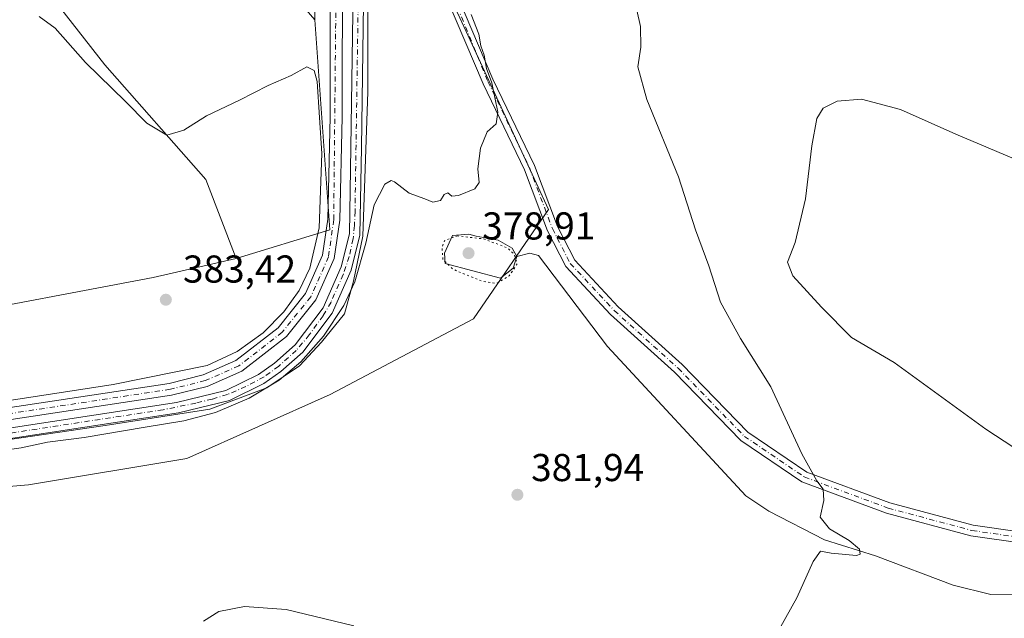
# Model space of a CAD drawing. Units: metres. Extents: x 618466 to 621942, y 4683169 to 4685541.
# Drawn here: x 619033 to 619287, y 4685101 to 4685255 of the extents above; entities that cross this region are included whole.
import ezdxf

# ---------------------------------------------------------------- set-up
doc = ezdxf.new("R2010")
doc.units = ezdxf.units.M
doc.header["$MEASUREMENT"] = 0
doc.linetypes.add('DGN Style 4', pattern=[2.6384748266838614, 1.318413404963828, -0.6592067024819142, 0.001648016756204785, -0.6592067024819142])
doc.linetypes.add('DGN Style 5', pattern=[1.1536117293433497, 0.4944050268614355, -0.6592067024819142])
for name, color, linetype, lineweight in [('Arbolado forestal CxS', 92, 'Continuous', 0), ('Camino Cxs', 7, 'Continuous', 0), ('Camino eje', 30, 'DGN Style 4', 13), ('Corriente artificial Cxs', 4, 'Continuous', 13), ('Corriente artificial eje', 142, 'DGN Style 4', 0), ('Corriente natural lineal', 142, 'Continuous', 13), ('Cultivos herbáceos CxS', 92, 'Continuous', 0), ('Curva de nivel normal', 30, 'Continuous', 0), ('Curva de nivel normal depresión', 30, 'DGN Style 5', 0), ('Entidad de ámbito territorial', 7, 'Continuous', 0), ('Entidad de ámbito territorial CxS', 92, 'Continuous', 0), ('Estanque Cxs', 5, 'Continuous', 0), ('Pista no pavimentada Cxs', 111, 'Continuous', 0), ('Pista no pavimentada eje', 91, 'DGN Style 4', 0), ('Punto de cota en terreno', 7, 'Continuous', 0), ('Rótulo de punto de cota en terreno', 7, 'Continuous', 0), ('Suelo desnudo CxS', 253, 'Continuous', 0)]:
    doc.layers.add(name, color=color, linetype=linetype, lineweight=lineweight)
doc.styles.add('Style-Arial', font='txt')

# ---------------------------------------------------------------- blocks, each defined once
blk = doc.blocks.new('*U2')
at = {"layer": 'Cultivos herbáceos CxS', "color": 92, "linetype": 'Continuous', "lineweight": 0}
blk.add_polyline3d([(618824.0405000001, 4685100.550100001, 380.7494000000006), (618840.1149000004, 4685101.835899999, 381.0570000000007), (618859.8123000005, 4685109.999100001, 380.7728999999963), (618884.4040999999, 4685119.905300001, 379.8494999999967), (618921.0157000005, 4685125.5493, 379.6857000000018), (619035.6505000005, 4685135.2711, 381.9759999999951), (619076.4533000002, 4685142.070699999, 382.9091000000044), (619113.3689000001, 4685158.598099999, 382.0625), (619150.2856999999, 4685178.034700001, 381.4544000000024), (619169.5714999996, 4685206.2675, 380.6959000000061), (619146.7587000001, 4685255.696699999, 379.7436000000016), (619128.9084999999, 4685293.145500001, 380.6729999999953), (619126.9713000003, 4685322.865700001, 380.4703000000009), (619140.5730999997, 4685407.4321, 380.484500000006), (619155.3189000003, 4685425.970699999, 380.3656999999948), (619158.4188999999, 4685428.603700001, 380.3571999999986), (619176.6469000002, 4685444.0713, 380.2908000000025), (619228.2226999998, 4685478.5045, 380.4021000000066), (619255.8970999997, 4685495.497, 380.0331000000006), (619512.5965999998, 4685499.897100001, 385.9263999999966)], dxfattribs=at)
blk = doc.blocks.new('*U5')
at = {"layer": 'Cultivos herbáceos CxS', "color": 92, "linetype": 'Continuous', "lineweight": 0}
blk.add_polyline3d([(618646.7664999999, 4685485.0559, 370.6539000000048), (619116.9617, 4685493.115499999, 378.1500999999989), (619112.9391000001, 4685471.9299, 377.756899999993), (619100.0459000003, 4685462.780099999, 377.0478000000003), (619084.5752999998, 4685447.308300001, 376.1342000000004), (619080.0618000003, 4685428.614499999, 375.8034999999945), (619062.6568999998, 4685403.473900001, 375.8261000000057), (619052.0805000003, 4685340.860099999, 374.5550999999978), (619055.8422999998, 4685329.036699999, 374.920499999993), (619072.6557999998, 4685297.7565, 376.4459999999963), (619109.3938999996, 4685255.194499999, 378.4024000000064), (619113.2607000005, 4685201.0251, 380.1711000000068), (619089.0824999996, 4685193.590100001, 381.715400000001), (619081.3107000003, 4685213.9999, 381.0613000000012), (619055.2534999996, 4685243.5869, 379.2707999999984), (619041.7187999999, 4685260.9999, 378.5681999999942), (619024.3163000002, 4685284.215299999, 378.5546999999933)], dxfattribs=at)
blk = doc.blocks.new('5PATER')
at = {"layer": 'Punto de cota en terreno', "linetype": 'Continuous', "lineweight": 0}
h = blk.add_hatch(color=51, dxfattribs=at)
edge = h.paths.add_edge_path()
edge.add_ellipse((0, 0), major_axis=(-0.1095731443231308, -0.1110710700762829), ratio=0.9994222409660322, start_angle=0, end_angle=360)

msp = doc.modelspace()

# ---------------------------------------------------------------- linework, layer by layer
at = {"layer": 'Arbolado forestal CxS', "color": 92, "linetype": 'Continuous', "lineweight": 0}
msp.add_polyline3d([(619109.3938999996, 4685255.194499999, 378.4024000000064), (619072.6557999998, 4685297.7565, 376.4459999999963), (619055.8422999998, 4685329.036699999, 374.920499999993), (619052.0805000003, 4685340.860099999, 374.5550999999978), (619062.6568999998, 4685403.473900001, 375.8261000000057), (619080.0618000003, 4685428.614499999, 375.8034999999945), (619084.5752999998, 4685447.308300001, 376.1342000000004), (619100.0459000003, 4685462.780099999, 377.0478000000003), (619112.9391000001, 4685471.9299, 377.756899999993), (619116.9617, 4685493.115499999, 378.1500999999989), (619217.7397999996, 4685494.843, 380.7608000000037), (619183.6967000002, 4685471.337300001, 381.4704999999958), (619158.7105, 4685454.499100001, 380.4805000000051), (619148.3901000004, 4685445.2653, 380.3714000000036), (619142.0301000001, 4685436.8873, 380.2988999999943), (619130.5447000006, 4685424.697100001, 380.078800000003), (619119.7960999999, 4685409.1121, 379.3276000000042), (619111.7342999997, 4685359.131899999, 380.0074000000022), (619110.1212999999, 4685287.6547, 379.1165000000037)], close=True, dxfattribs=at)
for points in [[(619116.9617, 4685493.115599999, 378.1500999999989), (619112.9391000001, 4685471.9299, 377.756899999993), (619100.0459000003, 4685462.780099999, 377.0478000000003), (619084.5752999998, 4685447.308300001, 376.1342000000004), (619080.0618000003, 4685428.614499999, 375.8034999999945), (619062.6568999998, 4685403.473900001, 375.8261000000057), (619052.0805000003, 4685340.860099999, 374.5550999999978), (619055.8422999998, 4685329.036699999, 374.920499999993), (619072.6557999998, 4685297.7565, 376.4459999999963), (619109.3938999996, 4685255.194499999, 378.4024000000064)], [(619217.7400000002, 4685494.8431, 380.7608000000037), (619183.6967000002, 4685471.337300001, 381.4704999999958), (619158.7105, 4685454.499100001, 380.4805000000051), (619148.3901000004, 4685445.2653, 380.3714000000036), (619142.0301000001, 4685436.8873, 380.2988999999943), (619130.5447000006, 4685424.697100001, 380.078800000003), (619119.7960999999, 4685409.1121, 379.3276000000042), (619111.7342999997, 4685359.131899999, 380.0074000000022), (619110.1212999999, 4685287.6547, 379.1165000000037), (619109.3938999996, 4685255.194499999, 378.4024000000064)]]:
    msp.add_polyline3d(points, dxfattribs=at)
at = {"layer": 'Camino Cxs', "color": 7, "linetype": 'Continuous', "lineweight": 0}
for points in [[(619115.3601000002, 4685304.0601, 380.6117999999988), (619123.4301000005, 4685302.210100001, 380.7930999999954), (619131.6501000002, 4685297.370100001, 381.2453999999998), (619146.1201, 4685261.370100001, 379.982799999998), (619155.2901, 4685239.8301, 380.0210999999982), (619165.9700999996, 4685217.620100001, 380.6539000000048), (619171.8901000004, 4685201.890100001, 380.9076000000059), (619176.3800999997, 4685193.1601, 381.1628000000055), (619187.5301000001, 4685181.200099999, 381.8718999999983), (619204.0201000003, 4685166.3101, 383.0595999999932), (619221.0000999998, 4685148.850099999, 384.0815000000002), (619236.1601, 4685138.5601, 384.8908999999985), (619257.5500999996, 4685130.600099999, 386.1968999999954), (619279.0201000003, 4685124.870100001, 387.3267999999953), (619303.5500999996, 4685121.3301, 388.9989999999962), (619344.2701000003, 4685117.780099999, 390.6652999999933), (619381.1901000004, 4685107.920100001, 392.3157000000065), (619396.8800999997, 4685102.4901, 393.0543999999936), (619403.7600999996, 4685098.520099999, 393.1839000000036), (619411.5000999998, 4685096.0801, 393.4040999999997), (619423.2600999996, 4685095.130100001, 393.9894000000059), (619451.1901000004, 4685094.720100001, 395.4401999999973), (619453.7490999997, 4685094.092700001, 395.4713999999949)], [(619303.2301000003, 4685118.5601, 389.0135000000009), (619278.4600999998, 4685122.140100001, 387.1852999999974), (619256.7001, 4685127.940099999, 385.9897999999957), (619234.8701, 4685136.0601, 384.6809999999969), (619219.1901000004, 4685146.700099999, 384.1389999999956), (619202.0800999999, 4685164.3101, 382.8206000000064), (619185.5701000001, 4685179.210100001, 381.7504000000045), (619174.0800999999, 4685191.540100001, 381.0335999999952), (619169.3400999998, 4685200.7501, 380.7644), (619163.4001000002, 4685216.520099999, 380.5362000000023), (619152.7500999998, 4685238.6801, 379.7920000000013), (619143.5500999996, 4685260.3101, 379.7508999999991), (619129.4200999998, 4685295.450099999, 380.8570000000037), (619124.4401000004, 4685298.300100001, 380.7596999999951), (619115.4501, 4685300.5701, 380.8929000000062)], [(619303.2301000003, 4685118.5601, 389.0135000000009), (619278.4600999998, 4685122.140100001, 387.1852999999974), (619256.7001, 4685127.940099999, 385.9897999999957), (619234.8701, 4685136.0601, 384.6809999999969), (619219.1901000004, 4685146.700099999, 384.1389999999956), (619202.0800999999, 4685164.3101, 382.8206000000064), (619185.5701000001, 4685179.210100001, 381.7504000000045), (619174.0800999999, 4685191.540100001, 381.0335999999952), (619169.3400999998, 4685200.7501, 380.7644), (619163.4001000002, 4685216.520099999, 380.5362000000023), (619152.7500999998, 4685238.6801, 379.7920000000013), (619143.5500999996, 4685260.3101, 379.7508999999991)], [(619146.1201, 4685261.370100001, 379.982799999998), (619155.2901, 4685239.8301, 380.0210999999982), (619165.9700999996, 4685217.620100001, 380.6539000000048), (619171.8901000004, 4685201.890100001, 380.9076000000059), (619176.3800999997, 4685193.1601, 381.1628000000055), (619187.5301000001, 4685181.200099999, 381.8718999999983), (619204.0201000003, 4685166.3101, 383.0595999999932), (619221.0000999998, 4685148.850099999, 384.0815000000002), (619236.1601, 4685138.5601, 384.8908999999985), (619257.5500999996, 4685130.600099999, 386.1968999999954), (619279.0201000003, 4685124.870100001, 387.3267999999953), (619303.5500999996, 4685121.3301, 388.9989999999962)]]:
    msp.add_polyline3d(points, dxfattribs=at)
at = {"layer": 'Camino eje', "color": 30, "linetype": 'DGN Style 4', "lineweight": 13}
msp.add_polyline3d([(619113.8406999996, 4685303.0009, 380.6215999999986), (619123.9351000005, 4685300.255100001, 380.7807999999932), (619130.5351, 4685296.4101, 381.0460000000021), (619154.0201000003, 4685239.255100001, 379.9070999999968), (619164.6851000005, 4685217.0701, 380.5938000000024), (619170.6151000002, 4685201.3201, 380.8331000000035), (619175.2301000003, 4685192.350099999, 381.0893999999971), (619186.5500999996, 4685180.2051, 381.8022000000055), (619203.0500999996, 4685165.3101, 382.9250000000029), (619220.0950999996, 4685147.7751, 384.101800000004), (619235.5151000004, 4685137.3101, 384.7752000000037), (619257.1250999998, 4685129.270099999, 386.0927999999985), (619278.7401000002, 4685123.505100001, 387.2396000000008), (619303.3901000004, 4685119.9451, 388.9998999999953), (619344.0301000001, 4685116.405099999, 390.600900000005), (619388.6151000002, 4685104.4801, 392.607799999998), (619396.4600999998, 4685101.765100001, 393.2373999999982), (619403.4200999998, 4685097.7501, 393.1334000000061), (619411.3350999998, 4685095.255100001, 393.3585000000021), (619423.2200999996, 4685094.290100001, 393.9529999999941), (619451.0800999999, 4685093.8851, 395.3899999999995), (619454.1869000001, 4685093.1249, 395.4363000000012)], dxfattribs=at)
at = {"layer": 'Corriente artificial Cxs', "color": 4, "linetype": 'Continuous', "lineweight": 13}
for points in [[(618733.5500999996, 4685060.6801, 379.4560000000056), (618795.4501, 4685107.020099999, 379.5448000000033), (618803.7901, 4685112.5101, 379.4820000000037), (618813.1001000004, 4685117.040100001, 379.6361000000034), (618826.8601000002, 4685120.170100001, 379.6771000000008), (618934.2701000003, 4685135.460100001, 379.6107999999949), (618968.4700999996, 4685140.6801, 379.4009999999981), (618999.1401000004, 4685145.100099999, 379.3770999999979), (619073.7301000003, 4685156.520099999, 379.5528999999952), (619086.4901000002, 4685159.590100001, 379.7666999999929), (619094.9001000002, 4685163.7401, 379.5286999999953), (619098.9801000003, 4685166.600099999, 379.607999999993), (619104.3201000001, 4685171.3301, 379.5360999999975), (619111.5201000003, 4685180.890100001, 379.5467999999965), (619116.2200999996, 4685191.470100001, 379.6986999999936), (619118.3000999996, 4685200.0101, 379.551999999996), (619118.7001, 4685222.280099999, 379.5096999999951), (619119.7801000001, 4685297.170100001, 380.5280999999959)], [(619122.4700999996, 4685296.4301, 380.3273000000045), (619121.4101, 4685222.2301, 379.0108000000037), (619121.0000999998, 4685199.6601, 379.0488999999943), (619118.7901, 4685190.600099999, 379.4652999999962), (619113.8701, 4685179.5101, 379.256899999993), (619106.3201000001, 4685169.4901, 379.281799999997), (619100.6601, 4685164.470100001, 379.4208000000072), (619096.2801000001, 4685161.4001, 379.1964000000008), (619087.4101, 4685157.030099999, 379.6337000000058), (619074.2600999996, 4685153.860099999, 379.3439000000071), (618999.5401, 4685142.420100001, 378.7866000000067), (618968.8601000002, 4685138.0001, 378.9002000000037), (618934.6601, 4685132.780099999, 379.4796999999962), (618827.3501000004, 4685117.5101, 379.4677999999985), (618814.0100999996, 4685114.470100001, 379.2915000000066), (618805.1300999997, 4685110.1501, 379.1953999999969), (618797.0100999996, 4685104.8101, 379.2063999999955), (618735.1401000004, 4685058.4901, 379.1025999999983)], [(618999.1401000004, 4685145.100099999, 379.3770999999979), (619073.7301000003, 4685156.520099999, 379.5528999999952), (619086.4901000002, 4685159.590100001, 379.7666999999929), (619094.9001000002, 4685163.7401, 379.5286999999953), (619098.9801000003, 4685166.600099999, 379.607999999993), (619104.3201000001, 4685171.3301, 379.5360999999975), (619111.5201000003, 4685180.890100001, 379.5467999999965), (619116.2200999996, 4685191.470100001, 379.6986999999936), (619118.3000999996, 4685200.0101, 379.551999999996), (619118.7001, 4685222.280099999, 379.5096999999951), (619119.7801000001, 4685297.170100001, 380.5280999999959), (619122.4700999996, 4685296.4301, 380.3273000000045), (619121.4101, 4685222.2301, 379.0108000000037), (619121.0000999998, 4685199.6601, 379.0488999999943), (619118.7901, 4685190.600099999, 379.4652999999962), (619113.8701, 4685179.5101, 379.256899999993), (619106.3201000001, 4685169.4901, 379.281799999997), (619100.6601, 4685164.470100001, 379.4208000000072), (619096.2801000001, 4685161.4001, 379.1964000000008), (619087.4101, 4685157.030099999, 379.6337000000058), (619074.2600999996, 4685153.860099999, 379.3439000000071), (618999.5401, 4685142.420100001, 378.7866000000067)]]:
    msp.add_polyline3d(points, dxfattribs=at)
at = {"layer": 'Corriente artificial eje', "color": 142, "linetype": 'DGN Style 4', "lineweight": 0}
msp.add_polyline3d([(619121.1277000001, 4685296.7994, 380.4425000000047), (619119.7560999999, 4685205.774900001, 379.2485000000015), (619119.6264000004, 4685202.100099999, 379.2439000000013), (619119.2520000003, 4685198.688200001, 379.4009999999981), (619118.2440999999, 4685194.135199999, 379.5553000000073), (619116.7341999998, 4685189.479800001, 379.5026999999973), (619113.5751999998, 4685182.403100001, 379.5642999999982), (619111.5411, 4685178.8826, 379.2032999999938), (619107.9654999999, 4685173.941199999, 379.3638999999966), (619104.6251999997, 4685169.943600001, 379.4348999999929), (619100.0968000004, 4685165.845600001, 379.4989999999962), (619096.3318999996, 4685163.143800001, 379.1563000000024), (619091.6069, 4685160.6096, 379.5671000000002), (619086.8733000001, 4685158.556500001, 379.6674999999959), (619082.9561999999, 4685157.378000001, 379.5255000000034), (619078.6955000004, 4685156.329299999, 379.5555000000023), (619070.2715999996, 4685154.635399999, 379.4679000000033), (619001.9538000004, 4685144.163000001, 378.946100000001)], dxfattribs=at)
at = {"layer": 'Corriente natural lineal', "color": 142, "linetype": 'Continuous', "lineweight": 13}
msp.add_polyline3d([(619372.8085000003, 4685101.172300001, 391.2608000000037), (619345.6501000002, 4685108.5101, 389.9063000000024), (619335.8300999999, 4685110.360099999, 389.5552000000025), (619322.5301000001, 4685110.960100001, 388.7912999999971), (619305.9600999998, 4685109.690099999, 387.8369999999995), (619293.2500999998, 4685106.880100001, 387.3818000000028), (619283.5701000001, 4685107.0001, 386.8027000000002), (619273.9001000002, 4685109.390100001, 386.4375), (619253.9101, 4685117.0101, 385.381899999993), (619240.7001, 4685121.0601, 384.7629000000015), (619226.3501000004, 4685128.520099999, 383.9643999999971), (619220.4600999998, 4685132.420100001, 383.629700000005), (619184.8501000004, 4685170.960100001, 381.7973000000056), (619167.0401, 4685194.380100001, 380.5651000000071), (619164.7801000001, 4685195.020099999, 380.3794000000053), (619161.4700999996, 4685194.130100001, 379.9446000000025)], dxfattribs=at)
at = {"layer": 'Cultivos herbáceos CxS', "color": 92, "linetype": 'Continuous', "lineweight": 0, "extrusion": (0.05256711626994228, 0.03633696203841418, 0.9979560729194855), "elevation": 203170.3646088713, "flags": 128}
msp.add_lwpolyline([(3502050.335613128, -3166903.546395042), (3502003.577143176, -3166875.868789908), (3502011.20934922, -3166851.702721264)], dxfattribs=at)
at = {"layer": 'Cultivos herbáceos CxS', "color": 92, "linetype": 'Continuous', "lineweight": 0}
for points in [[(619255.8973000003, 4685495.497099999, 380.0331000000006), (619228.2226999998, 4685478.5045, 380.4021000000066), (619176.6469000002, 4685444.0713, 380.2908000000025), (619158.4188999999, 4685428.603700001, 380.3571999999986), (619155.3189000003, 4685425.970699999, 380.3656999999948), (619140.5730999997, 4685407.4321, 380.484500000006), (619126.9713000003, 4685322.865700001, 380.4703000000009), (619128.9084999999, 4685293.145500001, 380.6729999999953), (619146.7587000001, 4685255.696699999, 379.7436000000016), (619169.5714999996, 4685206.2675, 380.6959000000061), (619150.2856999999, 4685178.034700001, 381.4544000000024), (619113.3689000001, 4685158.598099999, 382.0625), (619076.4533000002, 4685142.070699999, 382.9091000000044), (619035.6505000005, 4685135.2711, 381.9759999999951), (618921.0157000005, 4685125.5493, 379.6857000000018), (618884.4040999999, 4685119.905300001, 379.8494999999967), (618859.8123000005, 4685109.999100001, 380.7728999999963), (618840.1149000004, 4685101.835899999, 381.0570000000007), (618824.0405000001, 4685100.550100001, 380.7494000000006)], [(619116.9617, 4685493.115599999, 378.1500999999989), (619112.9391000001, 4685471.9299, 377.756899999993), (619100.0459000003, 4685462.780099999, 377.0478000000003), (619084.5752999998, 4685447.308300001, 376.1342000000004), (619080.0618000003, 4685428.614499999, 375.8034999999945), (619062.6568999998, 4685403.473900001, 375.8261000000057), (619052.0805000003, 4685340.860099999, 374.5550999999978), (619055.8422999998, 4685329.036699999, 374.920499999993), (619072.6557999998, 4685297.7565, 376.4459999999963), (619109.3938999996, 4685255.194499999, 378.4024000000064)], [(618776.9448999995, 4685284.4407, 375.2418000000035), (618798.4297000002, 4685269.019300001, 375.2590000000055), (618836.3381000003, 4685262.444300001, 374.7972000000009), (618854.1645000001, 4685259.5295, 375.0090000000055), (618866.1085000001, 4685267.962900001, 375.0320999999968), (618871.6277000001, 4685281.3893, 374.992499999993), (618888.4732999997, 4685366.611099999, 375.4902000000002), (618889.6157000001, 4685367.943499999, 375.5534000000043), (618894.3025000002, 4685373.410900001, 375.5929000000033), (618987.5800999999, 4685336.4507, 375.7430000000023), (619024.3163000002, 4685284.215299999, 378.5546999999933), (619041.7187999999, 4685260.9999, 378.5681999999942), (619055.2534999996, 4685243.5869, 379.2707999999984), (619081.3107000003, 4685213.9999, 381.0613000000012), (619089.0824999996, 4685193.590100001, 381.715400000001)], [(618776.9448999995, 4685284.4407, 375.2418000000035), (618798.4297000002, 4685269.019300001, 375.2590000000055), (618836.3381000003, 4685262.444300001, 374.7972000000009), (618854.1645000001, 4685259.5295, 375.0090000000055), (618866.1085000001, 4685267.962900001, 375.0320999999968), (618871.6277000001, 4685281.3893, 374.992499999993), (618888.4732999997, 4685366.611099999, 375.4902000000002), (618889.6157000001, 4685367.943499999, 375.5534000000043), (618894.3025000002, 4685373.410900001, 375.5929000000033), (618987.5800999999, 4685336.4507, 375.7430000000023), (619024.3163000002, 4685284.215299999, 378.5546999999933), (619041.7187999999, 4685260.9999, 378.5681999999942), (619055.2534999996, 4685243.5869, 379.2707999999984), (619081.3107000003, 4685213.9999, 381.0613000000012), (619089.0824999996, 4685193.590100001, 381.715400000001)], [(619024.3163000002, 4685284.215299999, 378.5546999999933), (619041.7187999999, 4685260.9999, 378.5681999999942), (619055.2534999996, 4685243.5869, 379.2707999999984), (619081.3107000003, 4685213.9999, 381.0613000000012), (619089.0824999996, 4685193.590100001, 381.715400000001), (619067.7096999995, 4685188.7313, 382.7164000000048), (619011.3642999995, 4685178.0361, 380.9340999999986)], [(618837.4676999999, 4685135.2731, 380.1539000000048), (618854.9545, 4685133.327099999, 380.0994000000064), (618910.7768999999, 4685144.2371, 379.4903000000049), (618910.3290999997, 4685151.795100001, 379.1631999999955), (618932.6741000004, 4685174.150900001, 378.6010999999999), (618947.1222999999, 4685181.8057, 378.8125), (618949.1889000004, 4685182.9005, 378.8574999999983), (618975.9874999998, 4685181.907299999, 379.7382999999973), (619003.3783, 4685176.595100001, 380.758799999996), (619011.3642999995, 4685178.0361, 380.9340999999986), (619067.7096999995, 4685188.7313, 382.7164000000048), (619089.0824999996, 4685193.590100001, 381.715400000001)]]:
    msp.add_polyline3d(points, dxfattribs=at)
at = {"layer": 'Curva de nivel normal', "color": 30, "linetype": 'Continuous', "lineweight": 0, "flags": 128}
for points, elevation in [([(619227.4800000006, 4685095.210100001), (619233.6299999999, 4685106.1601), (619237.8200000003, 4685115.4901), (619239.6799999997, 4685118.130100001), (619242.4100000003, 4685117.670100001), (619248.9699999997, 4685117.020099999), (619249.9400000004, 4685117.370100001), (619249.75, 4685118.6801), (619247.0999999996, 4685120.880100001), (619242, 4685123.9101), (619239.5899999999, 4685126.9001), (619240.5199999996, 4685131.270099999), (619240.3499999996, 4685134.170100001), (619238.7199999997, 4685136.300100001), (619234.8799999999, 4685143.280099999), (619226.8799999999, 4685160.550100001), (619219.0999999996, 4685173.020099999), (619213.9600000001, 4685182.4001), (619210.9500000002, 4685191.770099999), (619207.4900000002, 4685200.9801), (619203.0899999999, 4685214.6601), (619194.9600000001, 4685234.5801), (619192.5999999996, 4685243.020099999), (619193.4199999999, 4685248.140100001), (619193.29, 4685253.470100001), (619191.2800000003, 4685262.710100001)], 385), ([(618981.4600000001, 4685149.470100001), (619057.4000000004, 4685161.1601), (619081.6100000005, 4685166.020099999), (619089.4000000004, 4685169.630100001), (619096.0800000001, 4685174.460100001), (619101.4000000004, 4685179.880100001), (619105.3600000005, 4685185.4001), (619108.1500000004, 4685191.110099999), (619110.5199999996, 4685201.540100001), (619111.2300000006, 4685220.6601), (619109.9699999997, 4685239.300100001), (619109.25, 4685242.090100001), (619107.3700000001, 4685243.050100001), (619103.2800000003, 4685240.770099999), (619097.4000000004, 4685238.2601), (619089.9900000002, 4685234.420100001), (619081.4900000002, 4685230.380100001), (619075.6699999999, 4685226.710100001), (619071.2599999999, 4685225.4001), (619066.0800000001, 4685228.520099999), (619060.5999999996, 4685234.0601), (619050.2999999998, 4685244.1501), (619042.5099999999, 4685252.970100001), (619038.3700000001, 4685256.0101)], 380), ([(619019.4000000004, 4685142.7301), (619033.7199999997, 4685144.850099999), (619040.4699999997, 4685146.3101), (619049.9400000004, 4685147.450099999), (619065.6900000004, 4685150.170100001), (619075.6100000005, 4685151.7501), (619083.7800000003, 4685153.940099999), (619092.5, 4685157.630100001), (619100.1900000004, 4685162.2601), (619105.7999999998, 4685167.0001), (619111.6100000005, 4685173.630100001), (619116.9100000003, 4685181.4801), (619119.6900000004, 4685187.590100001), (619122.5800000001, 4685197.5801), (619124.7100000001, 4685207.470100001), (619127.4100000003, 4685212.8301), (619129.0300000003, 4685213.720100001), (619129.9400000004, 4685213.360099999), (619133.7199999997, 4685210.440099999), (619137.7400000002, 4685208.9901), (619139.8099999996, 4685208.130100001), (619141.79, 4685208.620100001), (619142.7599999999, 4685210.120100001), (619143.6399999997, 4685210.520099999), (619144.6799999997, 4685209.710100001), (619146.4600000001, 4685209.890100001), (619150.6600000003, 4685211.590100001), (619151.75, 4685213.1801), (619151.4100000003, 4685216.770099999), (619152.0999999996, 4685222.100099999), (619153.8200000003, 4685226.280099999), (619156.1299999999, 4685228.340100001), (619156.5800000001, 4685231.3201), (619155, 4685238.9301), (619153.6699999999, 4685242.6501), (619152.9900000002, 4685246.030099999), (619152.2000000002, 4685248.460100001), (619151.6600000003, 4685251.460100001), (619149.6600000003, 4685256.520099999)], 380), ([(619303.9500000002, 4685135.460100001), (619282.29, 4685149.6501), (619258.6600000003, 4685166.790100001), (619247.6600000003, 4685173.280099999), (619239.9400000004, 4685181.100099999), (619232.5499999998, 4685189.1501), (619231.1799999997, 4685192.710100001), (619233.1600000003, 4685197.710100001), (619235.8499999996, 4685209.050100001), (619237.4699999997, 4685222.710100001), (619238.7800000003, 4685229.710100001), (619240.4199999999, 4685232.380100001), (619244.0099999999, 4685234.1801), (619250.2800000003, 4685234.6601), (619260.2800000003, 4685232.0801), (619274.5999999996, 4685225.6601), (619291.2699999996, 4685218.6601)], 390), ([(619080.6699999999, 4685100.120100001), (619084.6900000004, 4685102.590100001), (619091.2999999998, 4685103.9001), (619101.9800000006, 4685103.1601), (619119.4500000002, 4685098.890100001)], 385)]:
    msp.add_lwpolyline(points, dxfattribs=dict(at, elevation=elevation))
at = {"layer": 'Curva de nivel normal depresión', "color": 30, "linetype": 'DGN Style 5', "lineweight": 0, "elevation": 380, "flags": 128}
msp.add_lwpolyline([(619146.2000000002, 4685199.460100001), (619142.9000000004, 4685198.3301), (619142.1600000003, 4685196.420100001), (619142.4199999999, 4685193.3301), (619145.0499999998, 4685190.8201), (619152.3499999996, 4685187.800100001), (619156.2400000002, 4685187.2301), (619159.4600000001, 4685189.130100001), (619161.5899999999, 4685192.300100001), (619160.7800000003, 4685194.670100001), (619159.0199999996, 4685196.380100001), (619152.8600000005, 4685198.6801), (619146.2000000002, 4685199.460100001)], dxfattribs=at)
at = {"layer": 'Entidad de ámbito territorial', "color": 7, "linetype": 'Continuous', "lineweight": 0, "flags": 128}
msp.add_lwpolyline([(619245.362808832, 4685495.316438776), (619245.304000001, 4685495.233999999), (619214.9750000007, 4685472.324999998), (619181.0210000009, 4685449.556000001), (619155.5150000004, 4685430.648000001), (619138.0950000016, 4685412.101), (619132.0210000012, 4685399.067000002), (619126.3880000024, 4685383.859999999), (619123.4520000004, 4685366.601000001), (619123.4520000004, 4685349.704), (619123.0830000003, 4685307.072000001), (619124.1050000016, 4685295.487000001), (619123.0889999997, 4685284.361000001), (619123.0889999997, 4685236.607000002), (619121.7610000018, 4685199.395000001), (619119.3870000007, 4685187.808000002), (619117.0140000005, 4685179.359999998), (619111.1400000014, 4685172.038000001), (619105.427000002, 4685165.963000001), (619097.0190000008, 4685160.291000001), (619082.3350000005, 4685154.778999999), (619055.3410000012, 4685150.555000001), (618970.3750000005, 4685138.085000002)], dxfattribs=at)
msp.add_lwpolyline([(619245.362808832, 4685495.316438776), (619245.304000001, 4685495.233999999), (619214.9750000007, 4685472.324999998), (619181.0210000009, 4685449.556000001), (619155.5150000004, 4685430.648000001), (619138.0950000016, 4685412.101), (619132.0210000012, 4685399.067000002), (619126.3880000024, 4685383.859999999), (619123.4520000004, 4685366.601000001), (619123.4520000004, 4685349.704), (619123.0830000003, 4685307.072000001), (619124.1050000016, 4685295.487000001), (619123.0889999997, 4685284.361000001), (619123.0889999997, 4685236.607000002), (619121.7610000018, 4685199.395000001), (619119.3870000007, 4685187.808000002), (619117.0140000005, 4685179.359999998), (619111.1400000014, 4685172.038000001), (619105.427000002, 4685165.963000001), (619097.0190000008, 4685160.291000001), (619082.3350000005, 4685154.778999999), (619055.3410000012, 4685150.555000001), (618970.3750000005, 4685138.085000002)], dxfattribs=at)
at = {"layer": 'Entidad de ámbito territorial CxS', "color": 92, "linetype": 'Continuous', "lineweight": 0, "flags": 128}
for points in [[(618970.3749999999, 4685138.085000001), (619055.3410000006, 4685150.554999999), (619082.3350000001, 4685154.778999998), (619097.0190000002, 4685160.291), (619105.4269999992, 4685165.963000001), (619111.1399999986, 4685172.038000001), (619117.0140000001, 4685179.359999999), (619119.3870000001, 4685187.808000001), (619121.7609999991, 4685199.395), (619123.0889999992, 4685236.607000001), (619123.0889999992, 4685284.361000001), (619124.105000001, 4685295.487000001), (619123.0829999998, 4685307.072000001), (619123.4519999998, 4685349.704), (619123.4519999998, 4685366.601), (619126.3879999995, 4685383.859999998), (619132.0210000006, 4685399.067000001), (619138.0949999989, 4685412.101), (619155.5149999998, 4685430.648), (619181.0210000003, 4685449.556), (619214.9750000001, 4685472.324999998), (619245.3040000005, 4685495.233999998), (619245.3628088314, 4685495.316438776), (619512.7838999992, 4685499.900400001)], [(618466.1500008818, 4685481.959983142), (619245.3628088314, 4685495.316438776), (619245.3040000005, 4685495.233999998), (619214.9750000001, 4685472.324999998), (619181.0210000003, 4685449.556), (619155.5149999998, 4685430.648), (619138.0949999989, 4685412.101), (619132.0210000006, 4685399.067000001), (619126.3879999995, 4685383.859999998), (619123.4519999998, 4685366.601), (619123.4519999998, 4685349.704), (619123.0829999998, 4685307.072000001), (619124.105000001, 4685295.487000001), (619123.0889999992, 4685284.361000001), (619123.0889999992, 4685236.607000001), (619121.7609999991, 4685199.395), (619119.3870000001, 4685187.808000001), (619117.0140000001, 4685179.359999999), (619111.1399999986, 4685172.038000001), (619105.4269999992, 4685165.963000001), (619097.0190000002, 4685160.291), (619082.3350000001, 4685154.778999998), (619055.3410000006, 4685150.554999999), (618970.3749999999, 4685138.085000001)]]:
    msp.add_lwpolyline(points, dxfattribs=at)
at = {"layer": 'Estanque Cxs', "color": 5, "linetype": 'Continuous', "lineweight": 0}
msp.add_polyline3d([(619160.4901000002, 4685191.110099999, 379.6405999999988), (619157.2600999996, 4685188.540100001, 379.4434999999939), (619142.9501, 4685192.360099999, 380.4893000000012), (619142.8300999999, 4685194.960100001, 380.4689999999973), (619144.8601000002, 4685199.520099999, 380.3227000000043), (619149.1201, 4685199.9001, 380.168399999995), (619151.0000999998, 4685199.420100001, 380.0807999999961), (619156.6300999997, 4685198.380100001, 380.1877999999998), (619160.2600999996, 4685196.3101, 380.1631999999955), (619161.4700999996, 4685194.130100001, 379.9446000000025)], close=True, dxfattribs=at)
msp.add_polyline3d([(619160.4901000002, 4685191.110099999, 379.6405999999988), (619157.2600999996, 4685188.540100001, 379.4434999999939), (619142.9501, 4685192.360099999, 380.4893000000012), (619142.8300999999, 4685194.960100001, 380.4689999999973), (619144.8601000002, 4685199.520099999, 380.3227000000043), (619149.1201, 4685199.9001, 380.168399999995), (619151.0000999998, 4685199.420100001, 380.0807999999961), (619156.6300999997, 4685198.380100001, 380.1877999999998), (619160.2600999996, 4685196.3101, 380.1631999999955), (619161.4700999996, 4685194.130100001, 379.9446000000025), (619160.4901000002, 4685191.110099999, 379.6405999999988)], dxfattribs=at)
at = {"layer": 'Pista no pavimentada Cxs', "color": 111, "linetype": 'Continuous', "lineweight": 0}
for points in [[(619115.4501, 4685300.5701, 380.8929000000062), (619116.5000999998, 4685270.710100001, 379.6858999999968), (619116.4801000003, 4685230.1501, 379.7630000000063), (619115.8201000001, 4685203.5101, 379.7523999999976), (619114.4101, 4685193.590100001, 379.6978999999992), (619109.6901000004, 4685182.950099999, 379.7326999999932), (619102.1101000002, 4685173.4901, 379.8294000000024), (619090.6101000002, 4685164.600099999, 379.803700000004), (619081.6700999998, 4685160.6601, 379.732999999993), (619072.4700999996, 4685158.380100001, 379.747000000003), (618995.4101, 4685146.700099999, 379.6658000000025), (618944.3701, 4685139.920100001, 379.6054000000004), (618903.5500999996, 4685133.2401, 379.5157999999938), (618821.0701000001, 4685122.050100001, 380.042300000001), (618807.8400999998, 4685118.4801, 380.500199999995), (618792.4600999998, 4685108.850099999, 380.3588000000018), (618697.4200999998, 4685038.120100001, 379.9002000000037)], [(618907.8400999998, 4685137.090100001, 379.5724000000046), (618943.9101, 4685143.0001, 379.9106000000029), (618994.9700999996, 4685149.790100001, 380.1959000000061), (619071.8601000002, 4685161.440099999, 380.3028999999952), (619080.6601, 4685163.620100001, 380.4472999999998), (619089.0000999998, 4685167.290100001, 380.3411000000052), (619099.9101, 4685175.7301, 380.5038999999961), (619107.0000999998, 4685184.5801, 380.2232999999979), (619111.3901000004, 4685194.450099999, 380.2167000000045), (619112.7100999998, 4685203.770099999, 380.1438000000053), (619113.3601000002, 4685230.190099999, 380.0488999999943), (619113.3800999997, 4685270.6601, 379.6217000000034), (619112.2600999996, 4685302.2501, 380.6621000000014)], [(618994.9700999996, 4685149.790100001, 380.1959000000061), (619071.8601000002, 4685161.440099999, 380.3028999999952), (619080.6601, 4685163.620100001, 380.4472999999998), (619089.0000999998, 4685167.290100001, 380.3411000000052), (619099.9101, 4685175.7301, 380.5038999999961), (619107.0000999998, 4685184.5801, 380.2232999999979), (619111.3901000004, 4685194.450099999, 380.2167000000045), (619112.7100999998, 4685203.770099999, 380.1438000000053), (619113.3601000002, 4685230.190099999, 380.0488999999943), (619113.3800999997, 4685270.6601, 379.6217000000034)], [(619116.5000999998, 4685270.710100001, 379.6858999999968), (619116.4801000003, 4685230.1501, 379.7630000000063), (619115.8201000001, 4685203.5101, 379.7523999999976), (619114.4101, 4685193.590100001, 379.6978999999992), (619109.6901000004, 4685182.950099999, 379.7326999999932), (619102.1101000002, 4685173.4901, 379.8294000000024), (619090.6101000002, 4685164.600099999, 379.803700000004), (619081.6700999998, 4685160.6601, 379.732999999993), (619072.4700999996, 4685158.380100001, 379.747000000003), (618995.4101, 4685146.700099999, 379.6658000000025)]]:
    msp.add_polyline3d(points, dxfattribs=at)
at = {"layer": 'Pista no pavimentada eje', "color": 91, "linetype": 'DGN Style 4', "lineweight": 0}
msp.add_polyline3d([(619113.8406999996, 4685303.0009, 380.6215999999986), (619114.9401000004, 4685270.6851, 379.6538), (619114.2651000004, 4685203.640100001, 379.9477999999945), (619112.9001000002, 4685194.020099999, 379.8932000000059), (619108.3450999996, 4685183.765100001, 379.9302000000025), (619101.0100999996, 4685174.610099999, 380.1138999999966), (619089.8051000005, 4685165.9451, 380.0611999999965), (619081.1651, 4685162.140100001, 379.9360000000015), (619072.1651, 4685159.9101, 380.0181000000011), (618995.1901000004, 4685148.245100001, 379.897299999997), (618944.1401000004, 4685141.460100001, 379.7590999999957), (618906.9628999997, 4685135.375299999, 379.5108000000037)], dxfattribs=at)
at = {"layer": 'Suelo desnudo CxS', "color": 253, "linetype": 'Continuous', "lineweight": 0, "extrusion": (0.05256711626994228, 0.03633696203841418, 0.9979560729194855), "elevation": 203170.3646088713, "flags": 128}
msp.add_lwpolyline([(3502050.335613128, -3166903.546395042), (3502003.577143176, -3166875.868789908), (3502011.20934922, -3166851.702721264)], dxfattribs=at)
at = {"layer": 'Suelo desnudo CxS', "color": 253, "linetype": 'Continuous', "lineweight": 0}
for points in [[(619255.8973000003, 4685495.497099999, 380.0331000000006), (619228.2226999998, 4685478.5045, 380.4021000000066), (619176.6469000002, 4685444.0713, 380.2908000000025), (619158.4188999999, 4685428.603700001, 380.3571999999986), (619155.3189000003, 4685425.970699999, 380.3656999999948), (619140.5730999997, 4685407.4321, 380.484500000006), (619126.9713000003, 4685322.865700001, 380.4703000000009), (619128.9084999999, 4685293.145500001, 380.6729999999953), (619146.7587000001, 4685255.696699999, 379.7436000000016), (619169.5714999996, 4685206.2675, 380.6959000000061), (619150.2856999999, 4685178.034700001, 381.4544000000024), (619113.3689000001, 4685158.598099999, 382.0625), (619076.4533000002, 4685142.070699999, 382.9091000000044), (619035.6505000005, 4685135.2711, 381.9759999999951), (618921.0157000005, 4685125.5493, 379.6857000000018), (618884.4040999999, 4685119.905300001, 379.8494999999967), (618859.8123000005, 4685109.999100001, 380.7728999999963), (618840.1149000004, 4685101.835899999, 381.0570000000007), (618824.0405000001, 4685100.550100001, 380.7494000000006)], [(619217.7400000002, 4685494.8431, 380.7608000000037), (619183.6967000002, 4685471.337300001, 381.4704999999958), (619158.7105, 4685454.499100001, 380.4805000000051), (619148.3901000004, 4685445.2653, 380.3714000000036), (619142.0301000001, 4685436.8873, 380.2988999999943), (619130.5447000006, 4685424.697100001, 380.078800000003), (619119.7960999999, 4685409.1121, 379.3276000000042), (619111.7342999997, 4685359.131899999, 380.0074000000022), (619110.1212999999, 4685287.6547, 379.1165000000037), (619109.3938999996, 4685255.194499999, 378.4024000000064)], [(619011.3642999995, 4685178.0361, 380.9340999999986), (619067.7096999995, 4685188.7313, 382.7164000000048), (619089.0824999996, 4685193.590100001, 381.715400000001), (619113.2607000005, 4685201.0251, 380.1711000000068), (619109.3938999996, 4685255.194499999, 378.4024000000064), (619110.1212999999, 4685287.6547, 379.1165000000037)], [(619146.7587000001, 4685255.696699999, 379.7436000000016), (619169.5714999996, 4685206.2675, 380.6959000000061), (619150.2856999999, 4685178.034700001, 381.4544000000024), (619113.3689000001, 4685158.598099999, 382.0625), (619076.4533000002, 4685142.070699999, 382.9091000000044), (619035.6505000005, 4685135.2711, 381.9759999999951), (618921.0157000005, 4685125.5493, 379.6857000000018)], [(618837.4676999999, 4685135.2731, 380.1539000000048), (618854.9545, 4685133.327099999, 380.0994000000064), (618910.7768999999, 4685144.2371, 379.4903000000049), (618910.3290999997, 4685151.795100001, 379.1631999999955), (618932.6741000004, 4685174.150900001, 378.6010999999999), (618947.1222999999, 4685181.8057, 378.8125), (618949.1889000004, 4685182.9005, 378.8574999999983), (618975.9874999998, 4685181.907299999, 379.7382999999973), (619003.3783, 4685176.595100001, 380.758799999996), (619011.3642999995, 4685178.0361, 380.9340999999986), (619067.7096999995, 4685188.7313, 382.7164000000048), (619089.0824999996, 4685193.590100001, 381.715400000001)]]:
    msp.add_polyline3d(points, dxfattribs=at)

# ---------------------------------------------------------------- block references
at = {"layer": 'Cultivos herbáceos CxS', "color": 92, "linetype": 'Continuous', "lineweight": 0}
for name in ['*U2', '*U5']:
    msp.add_blockref(name, (0, 0), dxfattribs=at)
at = {"layer": 'Punto de cota en terreno', "color": 7, "linetype": 'Continuous', "lineweight": 0, "xscale": 10, "yscale": 10, "zscale": 10}
for p in [(619149, 4685195, 378.9100000000035), (619071, 4685183, 383.4199999999983), (619161.5999999996, 4685132.710000001, 381.9400000000023)]:
    msp.add_blockref('5PATER', p, dxfattribs=at)

# ---------------------------------------------------------------- texts
at = {"layer": 'Rótulo de punto de cota en terreno', "color": 7, "linetype": 'Continuous', "lineweight": 0, "style": 'Style-Arial'}
for s, p in [('378,91', (619152.5278000003, 4685198.527799999)), ('383,42', (619075.4096999997, 4685187.409700001)), ('381,94', (619165.1277999999, 4685136.2378))]:
    msp.add_text(s, height=7.000000000000002, dxfattribs=at).set_placement(p)

doc.saveas('drawing.dxf')
